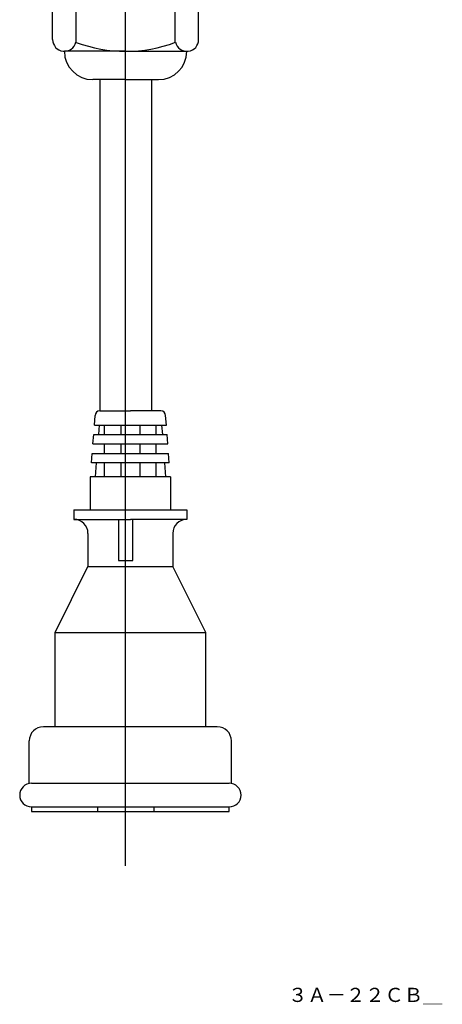
# Model space of a CAD drawing. Extents: x -504 to 84, y -738 to -145.
# Drawn here: x -10 to 80, y -738 to -529 of the extents above; entities that cross this region are included whole.
import ezdxf

# ---------------------------------------------------------------- set-up
doc = ezdxf.new("R2010")
doc.units = 0
doc.linetypes.add('CENTER', pattern=[0])
doc.layers.get('0').update_dxf_attribs({"linetype": 'CONTINUOUS'})

msp = doc.modelspace()

# ---------------------------------------------------------------- linework, layer by layer
at = {"color": 1, "linetype": 'CENTER'}
msp.add_line((12.59, -708.35), (12.59, -505.75), dxfattribs=at)
at = {"color": 7, "linetype": 'CONTINUOUS'}
for p, q in [((-2.91, -533.07), (-2.91, -523.57)), ((2.09, -533.67), (2.09, -523.57)), ((23.09, -533.67), (23.09, -523.57)), ((28.09, -533.07), (28.09, -523.57)), ((12.59, -535.57), (-0.41, -535.57)), ((12.59, -535.57), (25.59, -535.57)), ((12.59, -541.57), (5.59, -541.57)), ((7.09, -541.57), (7.09, -611.86)), ((12.59, -541.57), (19.59, -541.57)), ((18.09, -541.57), (18.09, -611.86)), ((7.09, -611.86), (13.59, -611.86)), ((20.08, -611.86), (13.59, -611.86)), ((5.95, -614.86), (6.09, -612.86)), ((21.23, -614.86), (21.08, -612.86)), ((5.95, -614.86), (21.23, -614.86)), ((6.95, -614.86), (6.8, -616.86)), ((8.09, -616.86), (8.09, -614.86)), ((11.59, -614.86), (11.59, -616.86)), ((15.59, -614.86), (15.59, -616.86)), ((19.09, -616.86), (19.09, -614.86)), ((20.23, -614.86), (20.38, -616.86)), ((5.65, -618.86), (5.8, -616.86)), ((5.8, -616.86), (21.38, -616.86)), ((21.53, -618.86), (21.38, -616.86)), ((5.65, -618.86), (21.53, -618.86)), ((8.09, -620.86), (8.09, -618.86)), ((11.59, -618.86), (11.59, -620.86)), ((15.59, -618.86), (15.59, -620.86)), ((19.09, -620.86), (19.09, -618.86)), ((5.35, -622.86), (5.5, -620.86)), ((5.5, -620.86), (21.68, -620.86)), ((21.82, -622.86), (21.68, -620.86)), ((21.82, -622.86), (5.35, -622.86)), ((6.36, -622.86), (6.13, -625.86)), ((8.09, -625.86), (8.09, -622.86)), ((11.59, -622.86), (11.59, -625.86)), ((15.59, -622.86), (15.59, -625.86)), ((19.09, -625.86), (19.09, -622.86)), ((20.82, -622.86), (21.04, -625.86)), ((22.09, -625.86), (5.09, -625.86)), ((5.09, -625.86), (5.09, -632.86)), ((22.09, -625.86), (22.09, -632.86)), ((1.59, -632.86), (1.59, -634.86)), ((1.59, -632.86), (25.59, -632.86)), ((25.59, -632.86), (25.59, -634.86)), ((1.59, -634.86), (13.59, -634.86)), ((11.09, -634.86), (11.09, -643.58)), ((25.59, -634.86), (13.59, -634.86)), ((14.09, -643.58), (14.09, -634.86)), ((4.59, -637.86), (4.59, -644.86)), ((22.59, -637.86), (22.59, -644.86)), ((-2.41, -658.86), (4.59, -644.86)), ((4.59, -644.86), (22.59, -644.86)), ((11.09, -643.58), (14.09, -643.58)), ((29.59, -658.86), (22.59, -644.86)), ((-2.41, -658.86), (29.59, -658.86)), ((-2.41, -678.86), (-2.41, -658.86)), ((29.59, -678.86), (29.59, -658.86)), ((32.05, -678.86), (-4.88, -678.86)), ((-7.88, -690.91), (-7.88, -681.86)), ((35.05, -690.91), (35.05, -681.86)), ((-7.41, -690.86), (34.59, -690.86)), ((-7.41, -695.86), (34.59, -695.86)), ((-7.41, -695.86), (-7.41, -696.86)), ((-7.41, -696.86), (34.59, -696.86)), ((6.59, -695.86), (6.59, -696.86)), ((18.59, -695.86), (18.59, -696.86)), ((34.59, -696.86), (34.59, -695.86))]:
    msp.add_line(p, q, dxfattribs=at)
for centre, radius, start, end in [((-0.41, -533.07), 2.5, 180, 346.6519), ((12.59, -505.57), 30, 249.5127, 290.6251), ((25.59, -533.07), 2.5, 193.3481, 0), ((5.59, -535.57), 6, 180, 270), ((19.59, -535.57), 6, 270, 0), ((7.09, -612.86), 1, 90, 180), ((20.08, -612.86), 1, 0, 90), ((1.59, -637.86), 3, 0, 90), ((25.59, -637.86), 3, 90, 180), ((-4.88, -681.86), 3, 90, 180), ((32.05, -681.86), 3, 0, 90), ((-7.41, -693.36), 2.5, 90, 270), ((34.59, -693.36), 2.5, 270, 90)]:
    msp.add_arc(centre, radius, start, end, dxfattribs=at)

# ---------------------------------------------------------------- texts
msp.add_text('３Ａ－２２ＣＢ＿', height=3, dxfattribs=at).set_placement((47.09, -737.25))

doc.saveas('drawing.dxf')
